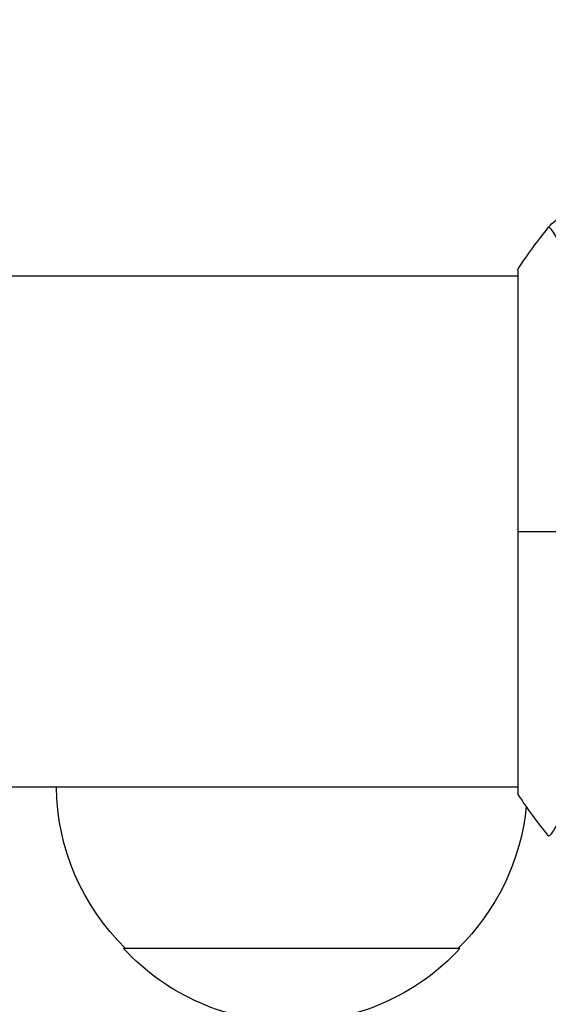
# Model space of a CAD drawing. Units: millimetres. Extents: x -4689 to 5287, y -3092 to 4205.
# Drawn here: x -141 to -102, y -1117 to -1044 of the extents above; entities that cross this region are included whole.
import ezdxf

# ---------------------------------------------------------------- set-up
doc = ezdxf.new("R2010")
doc.units = ezdxf.units.MM
doc.header["$LTSCALE"] = 20
doc.linetypes.add('HIDDEN', pattern=[9.525, 6.35, -3.175])
for name, color, linetype in [('2d', 230, 'Continuous'), ('AS-Free_Space', 31, 'HIDDEN'), ('AS-Free_Space_Hatch', 31, 'HIDDEN')]:
    doc.layers.add(name, color=color, linetype=linetype)

msp = doc.modelspace()

# ---------------------------------------------------------------- hatches: boundary and pattern name
at = {"layer": 'AS-Free_Space_Hatch'}
h = msp.add_hatch(dxfattribs=at)
h.set_pattern_fill('ANSI31', color=256, scale=100, angle=-90)
h.set_pattern_definition([(315, (-20000, 0), (224.5064, 224.5064), [])])
h.paths.add_polyline_path([(-3189.012, 459, 0.414214), (-4189.012, -541, 0.414214), (-3189.012, -1541), (-1091, -1541, 0.012784), (-1039.889, -1539.693, 0.016667), (-1041, -1573, 1), (-41, -1573, 0.267621), (-290.471, -1140.293, 0.162051), (-91, -541, 0.414214), (-1091, 459)])

# ---------------------------------------------------------------- linework, layer by layer
at = {"layer": '2d'}
for p, q in [((-104, -1063), (-150.8, -1063)), ((-104, -1062.5), (-104, -1101.5)), ((-104, -1101), (-157.143, -1101)), ((-108.3, -1113), (-133.3, -1113))]:
    msp.add_line(p, q, dxfattribs=at)
at = {"layer": '2d', "extrusion": (0, 0, -1)}
for centre, start, end in [((121.301, -1100.81), 314.1865, 359.3587), ((120.299, -1100.81), 185.44021, 225.8135), ((120.8, -1101.478), 222.66793, 317.33207)]:
    msp.add_arc(centre, 17, start, end, dxfattribs=at)
at = {"layer": '2d'}
for points, knots in [([(-101.734, -1059.387), (-101.532, -1059.135), (-101.285, -1058.913), (-100.881, -1058.654), (-100.741, -1058.579), (-100.481, -1058.466), (-100.364, -1058.423), (-100.128, -1058.353), (-100.007, -1058.326), (-99.905, -1058.308)], [0, 0, 0, 0, 0.0971513, 0.0971513, 0.1448169, 0.1448169, 0.1834669, 0.1834669, 0.2252164, 0.2252164, 0.2252164, 0.2252164]), ([(-95.867, -1078.471), (-95.93, -1077.68), (-96.016, -1076.893), (-96.218, -1075.368), (-96.335, -1074.625), (-96.596, -1073.175), (-96.741, -1072.469), (-96.975, -1071.435), (-97.056, -1071.093), (-97.221, -1070.425), (-97.306, -1070.097), (-97.735, -1068.496), (-98.103, -1067.325), (-98.657, -1065.717), (-98.844, -1065.206), (-99.212, -1064.239), (-99.392, -1063.789), (-99.915, -1062.533), (-100.239, -1061.821), (-100.6, -1061.089), (-100.67, -1060.951), (-100.804, -1060.693), (-100.868, -1060.572), (-101.05, -1060.238), (-101.159, -1060.05), (-101.352, -1059.743), (-101.434, -1059.624), (-101.537, -1059.498), (-101.569, -1059.465), (-101.623, -1059.416), (-101.645, -1059.4), (-101.677, -1059.392), (-101.687, -1059.391), (-101.701, -1059.388), (-101.706, -1059.386), (-101.719, -1059.382), (-101.724, -1059.381), (-101.73, -1059.383), (-101.733, -1059.385), (-101.734, -1059.387)], [0.08462881, 0.08462881, 0.08462881, 0.08462881, 0.08705078, 0.08705078, 0.08947276, 0.08947276, 0.09189473, 0.09189473, 0.09310572, 0.09310572, 0.09431671, 0.09431671, 0.09916066, 0.09916066, 0.10158263, 0.10158263, 0.10400461, 0.10400461, 0.10884856, 0.10884856, 0.11005954, 0.11005954, 0.11127053, 0.11127053, 0.11369251, 0.11369251, 0.11611448, 0.11611448, 0.11732547, 0.11732547, 0.11853646, 0.11853646, 0.11914195, 0.11914195, 0.11974744, 0.11974744, 0.12095843, 0.12095843, 0.12162508, 0.12162508, 0.12162508, 0.12162508]), ([(-101.734, -1104.613), (-101.733, -1104.615), (-101.73, -1104.617), (-101.724, -1104.619), (-101.719, -1104.618), (-101.707, -1104.614), (-101.702, -1104.612), (-101.689, -1104.609), (-101.679, -1104.608), (-101.647, -1104.601), (-101.625, -1104.586), (-101.546, -1104.514), (-101.476, -1104.433), (-101.313, -1104.199), (-101.217, -1104.048), (-101.055, -1103.768), (-100.998, -1103.666), (-100.876, -1103.443), (-100.812, -1103.323), (-100.48, -1102.679), (-100.173, -1102.036), (-99.67, -1100.883), (-99.495, -1100.467), (-99.136, -1099.568), (-98.951, -1099.085), (-98.397, -1097.561), (-98.024, -1096.441), (-97.489, -1094.595), (-97.314, -1093.948), (-96.984, -1092.617), (-96.827, -1091.932), (-96.537, -1090.521), (-96.404, -1089.794), (-96.227, -1088.671), (-96.171, -1088.289), (-96.069, -1087.524), (-96.023, -1087.139), (-95.899, -1085.978), (-95.836, -1085.195), (-95.748, -1083.611), (-95.723, -1082.81), (-95.723, -1082)], [0.04049986, 0.04049986, 0.04049986, 0.04049986, 0.04112082, 0.04112082, 0.04233145, 0.04233145, 0.04293677, 0.04293677, 0.04354209, 0.04354209, 0.04475273, 0.04475273, 0.04717401, 0.04717401, 0.04959529, 0.04959529, 0.05080593, 0.05080593, 0.05201656, 0.05201656, 0.05685912, 0.05685912, 0.0592804, 0.0592804, 0.06170168, 0.06170168, 0.06654423, 0.06654423, 0.06896551, 0.06896551, 0.07138679, 0.07138679, 0.07380806, 0.07380806, 0.0750187, 0.0750187, 0.07622934, 0.07622934, 0.07865062, 0.07865062, 0.0810719, 0.0810719, 0.0810719, 0.0810719])]:
    msp.add_open_spline(points, degree=3, knots=knots, dxfattribs=at)
for points in [[(-104, -1062.5), (-103.288, -1061.416), (-102.512, -1060.356), (-101.734, -1059.387)], [(-104, -1082), (-101.585, -1082), (-98.8, -1082), (-95.723, -1082)], [(-101.734, -1104.613), (-102.512, -1103.644), (-103.288, -1102.584), (-104, -1101.5)], [(-101.734, -1104.613), (-101.734, -1104.613), (-101.734, -1104.613), (-101.734, -1104.613)]]:
    msp.add_open_spline(points, degree=3, dxfattribs=at)
at = {"layer": 'AS-Free_Space', "flags": 128}
msp.add_lwpolyline([(-91, -541, -0.162051), (-290.471, -1140.293, -0.267621), (-41, -1573, -1), (-1041, -1573, -0.016667), (-1039.889, -1539.693, -0.012784), (-1091, -1541), (-3189.012, -1541, -0.414214), (-4189.012, -541, -0.414214), (-3189.012, 459), (-1091, 459, -0.414214)], format="xyb", close=True, dxfattribs=at)

doc.saveas('drawing.dxf')
